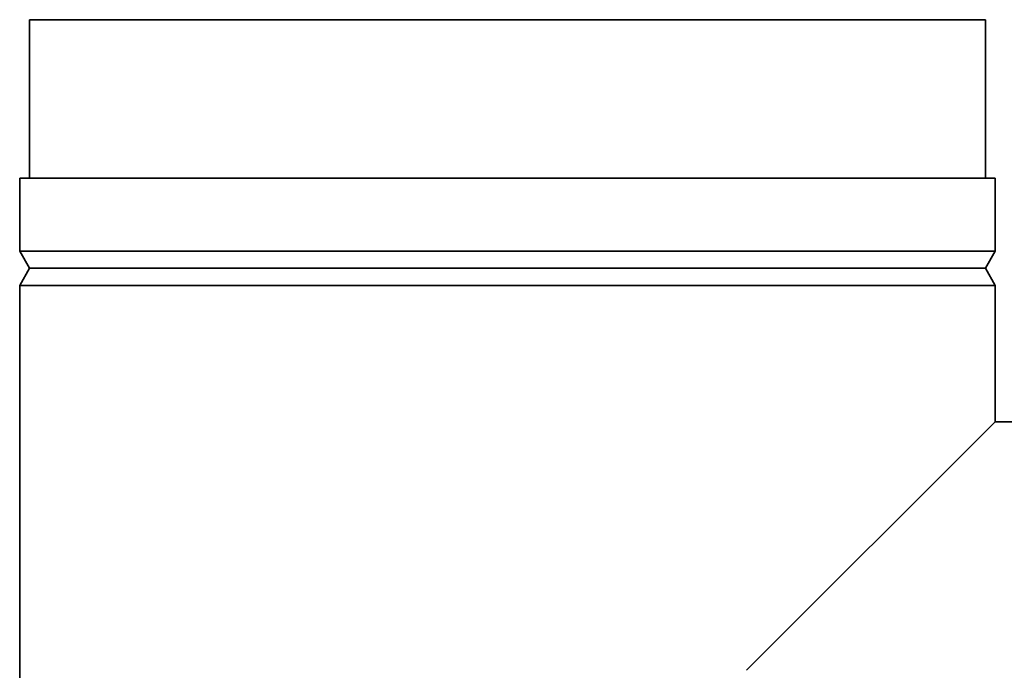
# Model space of a CAD drawing. Units: millimetres. Extents: x 4091 to 17516, y 501 to 10257.
# Drawn here: x 13830 to 14032, y 2331 to 2465 of the extents above; entities that cross this region are included whole.
import ezdxf

# ---------------------------------------------------------------- set-up
doc = ezdxf.new("R2010")
doc.units = ezdxf.units.MM

msp = doc.modelspace()

# ---------------------------------------------------------------- linework, layer by layer
at = {"color": 7, "linetype": 'Continuous', "lineweight": 35, "ltscale": 15}
for p, q in [((13832.43, 2464.58), (13832.43, 2432.08)), ((14028.43, 2464.58), (13832.43, 2464.58)), ((14028.43, 2432.08), (14028.43, 2464.58)), ((13830.43, 2432.08), (13830.43, 2417.08)), ((14030.43, 2432.08), (13830.43, 2432.08)), ((14030.43, 2417.08), (14030.43, 2432.08)), ((13830.43, 2417.08), (13832.43, 2413.58)), ((14030.43, 2417.08), (13830.43, 2417.08)), ((14028.43, 2413.58), (14030.43, 2417.08)), ((13832.43, 2413.58), (13830.43, 2410.08)), ((14028.43, 2413.58), (13832.43, 2413.58)), ((14030.43, 2410.08), (14028.43, 2413.58)), ((13830.43, 2410.08), (13830.43, 2154.08)), ((14030.43, 2410.08), (13830.43, 2410.08)), ((14030.43, 2382.08), (14030.43, 2410.08)), ((13979.46, 2331.12), (14030.43, 2382.08)), ((14072.43, 2382.08), (14030.43, 2382.08))]:
    msp.add_line(p, q, dxfattribs=at)

doc.saveas('drawing.dxf')
